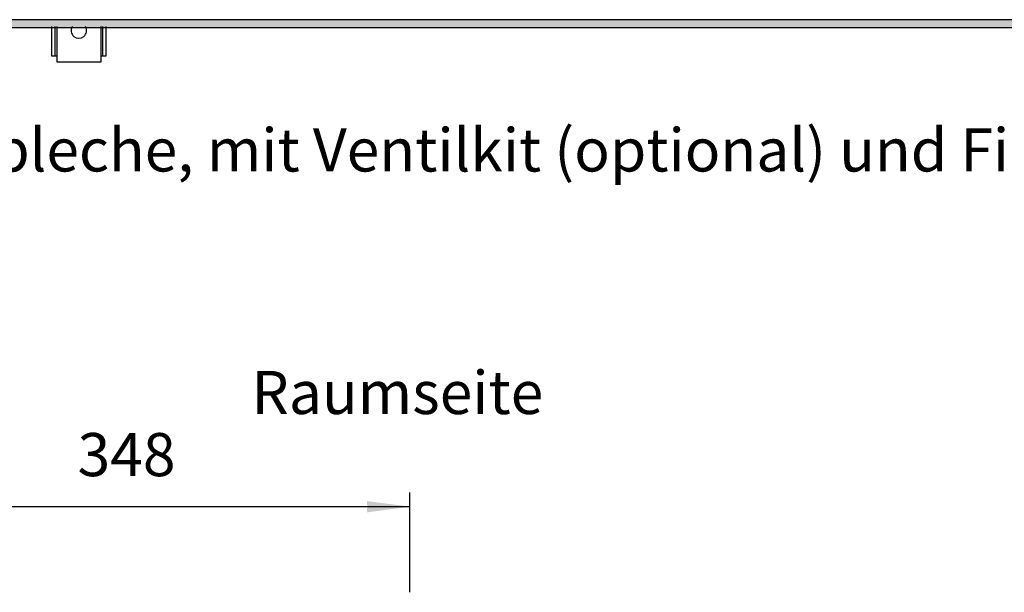
# Model space of a CAD drawing. Units: millimetres. Extents: x 1 to 203, y -2 to 296.
# Drawn here: x 54 to 107, y 156 to 187 of the extents above; entities that cross this region are included whole.
import ezdxf

# ---------------------------------------------------------------- set-up
doc = ezdxf.new("R2010")
doc.units = ezdxf.units.MM
doc.layers.add('1', color=7, linetype='Continuous')
doc.styles.add('CONVERTER_18', font='txt.shx', dxfattribs={"width": 0.9})
doc.dimstyles.new('ME10_DIM_12', dxfattribs={"dimtxt": 25.3, "dimasz": 25.3, "dimexe": 8.25, "dimexo": 5.5, "dimgap": 9.9, "dimtad": 1, "dimdec": 0, "dimdsep": 46, "dimtxsty": 'CONVERTER_18', "dimsah": 1, "dimcen": 0.09, "dimclrd": 6, "dimclre": 6, "dimclrt": 3, "dimadec": 0, "dimazin": 0, "dimtfac": 1, "dimtdec": 4, "dimtix": 1, "dimtmove": 0, "dimatfit": 3, "dimfxl": 1, "dimtolj": 1, "dimtzin": 0, "dimarcsym": 0})

# ---------------------------------------------------------------- blocks, each defined once
blk = doc.blocks.new('*D7')
at = {"layer": '1', "color": 6, "linetype": 'Continuous'}
for p, q in [((-2893.44, 719.57), (-2893.44, 778.08)), ((-2545.44, 719.57), (-2545.44, 778.08)), ((-2545.44, 769.83), (-2893.44, 769.83))]:
    blk.add_line(p, q, dxfattribs=at)
at = {"layer": '1', "color": 6}
for points in [[(-2868.14, 773.16), (-2868.14, 766.5), (-2893.44, 769.83)], [(-2570.74, 766.5), (-2570.74, 773.16), (-2545.44, 769.83)]]:
    blk.add_solid(points, dxfattribs=at)
at = {"layer": '1', "color": 3, "insert": (-2740.42, 779.86), "char_height": 25.3, "attachment_point": 7, "rotation": 0.00014, "line_spacing_factor": 0.454545, "style": 'CONVERTER_18'}
blk.add_mtext('348', dxfattribs=at)
blk = doc.blocks.new('DS', base_point=(971.26, 959.65))
at = {"layer": '1', "linetype": 'Continuous'}
h = blk.add_hatch(dxfattribs=at)
h.set_pattern_fill('CUSTOM21', color=6, scale=0.11, angle=45, pattern_type=2)
h.set_pattern_definition([(45, (-1363.25701, 658.6839), (-0.155563492, 0), [])])
h.paths.add_polyline_path([(-2999.67, 1055.72), (-2999.67, 1051.12), (-1298.2, 1051.12), (-1298.2, 1055.72)])
at = {"layer": '1', "color": 6, "linetype": 'Continuous'}
for p, q in [((-1298.2, 1055.72), (-2999.67, 1055.72)), ((-2999.67, 1051.12), (-1298.2, 1051.12)), ((-2753.67, 1051.66), (-2753.67, 1034.41)), ((-2725.67, 1034.41), (-2725.67, 1051.66))]:
    blk.add_line(p, q, dxfattribs=at)
at = {"layer": '1', "color": 1, "linetype": 'Continuous'}
for p, q in [((-2755.67, 1051.66), (-2755.67, 1034.41)), ((-2752.67, 1051.66), (-2752.67, 1030.91)), ((-2726.67, 1030.91), (-2726.67, 1051.66)), ((-2723.67, 1034.41), (-2723.67, 1051.66)), ((-2755.67, 1034.41), (-2752.67, 1034.41)), ((-2726.67, 1034.41), (-2723.67, 1034.41)), ((-2752.67, 1030.91), (-2726.67, 1030.91))]:
    blk.add_line(p, q, dxfattribs=at)
at = {"layer": '1', "color": 6, "linetype": 'Continuous'}
blk.add_arc((-2739.67, 1049.37), 4.49, 149.37584, 30.62416, dxfattribs=at)
at = {"layer": '1', "color": 3, "insert": (-2999.12, 958.7), "char_height": 25.3, "attachment_point": 7, "line_spacing_factor": 0.604545, "style": 'CONVERTER_18'}
blk.add_mtext('Draufsicht\\Pohne Abdeckbleche, mit Ventilkit (optional) und Filter (optional), Regelung C1', dxfattribs=at)
at = {"layer": '1', "color": 3, "insert": (-2467.25, 816.32), "char_height": 25.3, "attachment_point": 9, "style": 'CONVERTER_18'}
blk.add_mtext('Raumseite', dxfattribs=at)
at = {"layer": '1'}
dim = blk.add_linear_dim(base=(-2545.44, 769.83), p1=(-2893.44, 714.07), p2=(-2545.44, 714.07), dimstyle='ME10_DIM_12', dxfattribs=at)
dim.commit()
dim.dimension.update_dxf_attribs({"geometry": '*D7', "text_midpoint": (-2719.44, 789.36), "text_rotation": 0.00014})

msp = doc.modelspace()

# ---------------------------------------------------------------- block references
at = {"layer": '1', "xscale": 0.09090909090907, "yscale": 0.09090909090909}
msp.add_blockref('DS', (394.789, 177.818), dxfattribs=at)

doc.saveas('drawing.dxf')
